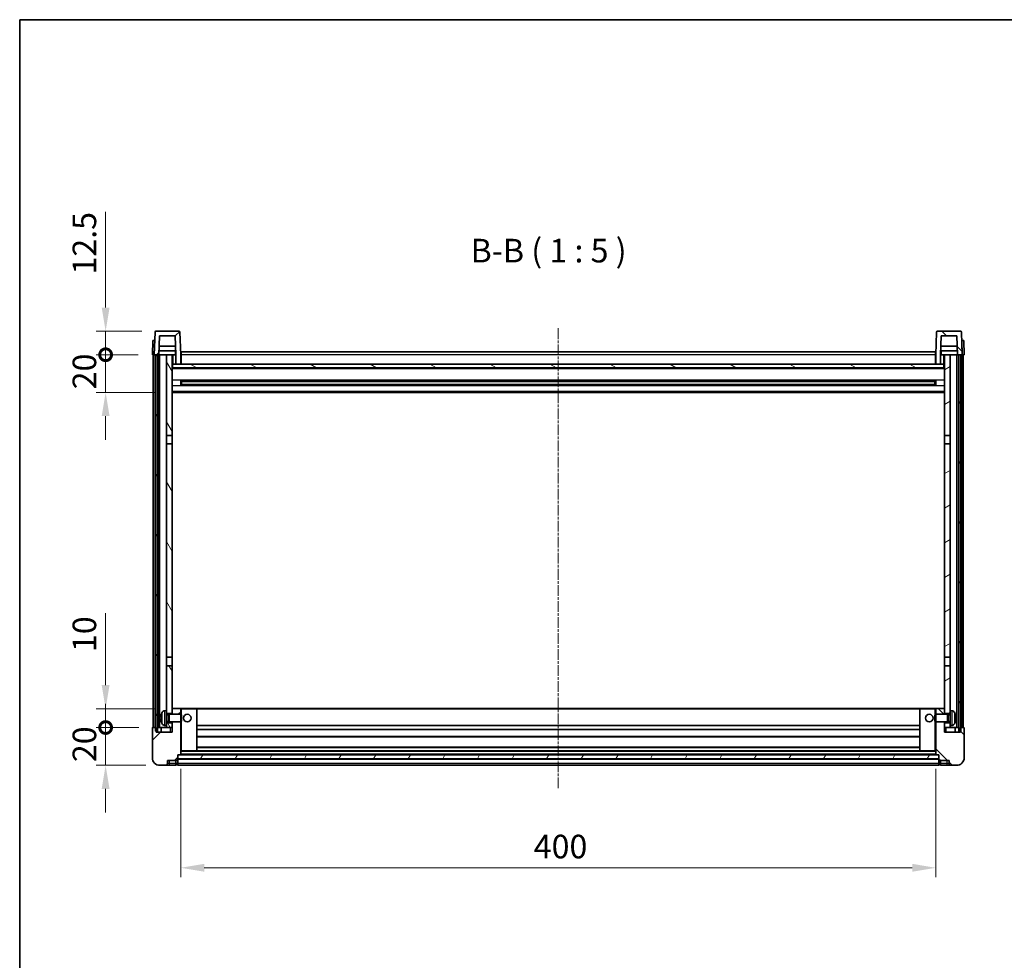
# Model space of a CAD drawing. Units: millimetres. Extents: x -8 to 11401, y -17 to 1388.
# Drawn here: x 1175 to 1696, y 890 to 1388 of the extents above; entities that cross this region are included whole.
import ezdxf

# ---------------------------------------------------------------- set-up
doc = ezdxf.new("R2010")
doc.units = ezdxf.units.MM
doc.linetypes.add('CHAIN', pattern=[0.3543, 0.2362, -0.0295, 0.0591, -0.0295])
for name, color, linetype, lineweight in [('Border (ISO)', 7, 'Continuous', 35), ('Dimension (ISO)', 7, 'Continuous', 18), ('Dimension (ISO) @ 1', 7, 'Continuous', 18), ('Symbol (ISO)', 7, 'Continuous', 18), ('Visible (ISO)', 7, 'Continuous', 35), ('Visible Narrow (ISO)', 7, 'Continuous', 25)]:
    doc.layers.add(name, color=color, linetype=linetype, lineweight=lineweight)
doc.layers.add('Centerline (ISO)', color=7, linetype='Continuous', lineweight=18, true_color=0x80ffff)
doc.layers.add('Hatch (ISO)', color=1, linetype='Continuous', lineweight=18, true_color=0xff0000)
doc.styles.add('Note Text (TK)', font='MS PGothic.ttf')
doc.dimstyles.new('Default - Method 1b (TK)', dxfattribs={"dimscale": 3, "dimtxt": 2.5, "dimasz": 2.5, "dimexe": 1, "dimexo": 1.5, "dimgap": 1, "dimtad": 1, "dimtoh": 1, "dimrnd": 1e-08, "dimdsep": 46, "dimtxsty": 'Note Text (TK)', "dimcen": 0.09, "dimdle": 5, "dimclrd": 100, "dimclre": 100, "dimclrt": 7, "dimadec": 1, "dimazin": 1, "dimtfac": 1, "dimtmove": 0, "dimatfit": 3, "dimfxl": 0, "dimtolj": 1, "dimlwd": -1, "dimlwe": -1, "dimarcsym": 0})
pattern_1 = [(45, (1102.391, -57.01), (-11.22532, 11.22532), [])]
pattern_2 = [(135.0002, (1102.391, -57.01), (-11.22528, -11.22536), [])]
pattern_3 = [(60, (1102.391, -57.01), (-13.74815, 7.9375), [])]

# ---------------------------------------------------------------- blocks, each defined once
blk = doc.blocks.new('図面枠 tk図枠')
at = {"layer": 'Border (ISO)'}
for q in [(405.5, 289), (14.5, 8)]:
    blk.add_line((14.5, 289), q, dxfattribs=at)
blk = doc.blocks.new('*D113')
at = {"layer": 'Defpoints', "color": 0, "transparency": 16777216}
for p in [(1260.16, 998.68), (1660.16, 998.68), (1660.16, 938.68)]:
    blk.add_point(p, dxfattribs=at)
at = {"layer": 'Dimension (ISO)', "color": 100, "transparency": 16777216}
for p, q in [((1260.16, 991.18), (1260.16, 933.68)), ((1660.16, 991.18), (1660.16, 933.68)), ((1272.66, 938.68), (1647.66, 938.68))]:
    blk.add_line(p, q, dxfattribs=at)
for points in [[(1272.66, 940.77), (1272.66, 936.6), (1260.16, 938.68)], [(1647.66, 940.77), (1647.66, 936.6), (1660.16, 938.68)]]:
    blk.add_solid(points, dxfattribs=at)
at = {"layer": 'Dimension (ISO)', "color": 7, "transparency": 16777216, "insert": (1447.16, 949.93), "char_height": 12.5, "attachment_point": 4, "style": 'Note Text (TK)'}
blk.add_mtext('\\A1;400', dxfattribs=at)
blk = doc.blocks.new('_DotSmall')
at = {"color": 0, "linetype": 'ByBlock', "const_width": 0.5}
blk.add_lwpolyline([(-0.0625, 0, 1), (0.0625, 0, 1)], format="xyb", close=True, dxfattribs=at)
blk = doc.blocks.new('*D76')
at = {"layer": 'Defpoints', "color": 0, "transparency": 16777216}
for p in [(1220.41, 1012.98), (1245.41, 1012.98), (1249.16, 992.98)]:
    blk.add_point(p, dxfattribs=at)
at = {"layer": 'Dimension (ISO)', "color": 100, "transparency": 16777216}
for p, q in [((1220.41, 1012.98), (1220.41, 1025.48)), ((1237.91, 1012.98), (1215.41, 1012.98)), ((1220.41, 992.98), (1220.41, 1012.98)), ((1241.66, 992.98), (1215.41, 992.98)), ((1220.41, 980.48), (1220.41, 967.98))]:
    blk.add_line(p, q, dxfattribs=at)
blk.add_solid([(1218.33, 980.48), (1222.49, 980.48), (1220.41, 992.98)], dxfattribs=at)
at = {"layer": 'Dimension (ISO)', "color": 100, "transparency": 16777216, "xscale": 12.5, "yscale": 12.5, "zscale": 12.5, "rotation": 270}
blk.add_blockref('_DotSmall', (1220.41, 1012.98), dxfattribs=at)
at = {"layer": 'Dimension (ISO)', "color": 7, "transparency": 16777216, "insert": (1209.16, 994.67), "char_height": 12.5, "attachment_point": 4, "rotation": 90, "style": 'Note Text (TK)'}
blk.add_mtext('\\A1;20', dxfattribs=at)
blk = doc.blocks.new('*D77')
at = {"layer": 'Defpoints', "color": 0, "transparency": 16777216}
for p in [(1220.41, 1022.98), (1254.76, 1022.98), (1245.41, 1012.98)]:
    blk.add_point(p, dxfattribs=at)
at = {"layer": 'Dimension (ISO)', "color": 100, "transparency": 16777216}
for p, q in [((1220.41, 1035.48), (1220.41, 1073.61)), ((1247.26, 1022.98), (1215.41, 1022.98)), ((1220.41, 1012.98), (1220.41, 1022.98)), ((1237.91, 1012.98), (1215.41, 1012.98)), ((1220.41, 1012.98), (1220.41, 1000.48))]:
    blk.add_line(p, q, dxfattribs=at)
blk.add_solid([(1218.33, 1035.48), (1222.49, 1035.48), (1220.41, 1022.98)], dxfattribs=at)
at = {"layer": 'Dimension (ISO)', "color": 100, "transparency": 16777216, "xscale": 12.5, "yscale": 12.5, "zscale": 12.5, "rotation": 90}
blk.add_blockref('_DotSmall', (1220.41, 1012.98), dxfattribs=at)
at = {"layer": 'Dimension (ISO)', "color": 7, "transparency": 16777216, "insert": (1209.16, 1052.98), "char_height": 12.5, "attachment_point": 4, "rotation": 90, "style": 'Note Text (TK)'}
blk.add_mtext('\\A1;10', dxfattribs=at)
blk = doc.blocks.new('*D78')
at = {"layer": 'Defpoints', "color": 0, "transparency": 16777216}
for p in [(1220.41, 1222.98), (1247.08, 1222.98), (1245.16, 1210.48)]:
    blk.add_point(p, dxfattribs=at)
at = {"layer": 'Dimension (ISO)', "color": 100, "transparency": 16777216}
for p, q in [((1220.41, 1235.48), (1220.41, 1286.11)), ((1239.58, 1222.98), (1215.41, 1222.98)), ((1220.41, 1210.48), (1220.41, 1222.98)), ((1237.66, 1210.48), (1215.41, 1210.48)), ((1220.41, 1210.48), (1220.41, 1197.98))]:
    blk.add_line(p, q, dxfattribs=at)
blk.add_solid([(1218.33, 1235.48), (1222.49, 1235.48), (1220.41, 1222.98)], dxfattribs=at)
at = {"layer": 'Dimension (ISO)', "color": 100, "transparency": 16777216, "xscale": 12.5, "yscale": 12.5, "zscale": 12.5, "rotation": 90}
blk.add_blockref('_DotSmall', (1220.41, 1210.48), dxfattribs=at)
at = {"layer": 'Dimension (ISO)', "color": 7, "transparency": 16777216, "insert": (1209.16, 1252.98), "char_height": 12.5, "attachment_point": 4, "rotation": 90, "style": 'Note Text (TK)'}
blk.add_mtext('\\A1;12.5', dxfattribs=at)
blk = doc.blocks.new('*D79')
at = {"layer": 'Defpoints', "color": 0, "transparency": 16777216}
for p in [(1220.41, 1210.48), (1245.16, 1210.48), (1254.66, 1190.48)]:
    blk.add_point(p, dxfattribs=at)
at = {"layer": 'Dimension (ISO)', "color": 100, "transparency": 16777216}
for p, q in [((1220.41, 1210.48), (1220.41, 1222.98)), ((1237.66, 1210.48), (1215.41, 1210.48)), ((1220.41, 1190.48), (1220.41, 1210.48)), ((1247.16, 1190.48), (1215.41, 1190.48)), ((1220.41, 1177.98), (1220.41, 1165.48))]:
    blk.add_line(p, q, dxfattribs=at)
blk.add_solid([(1218.33, 1177.98), (1222.49, 1177.98), (1220.41, 1190.48)], dxfattribs=at)
at = {"layer": 'Dimension (ISO)', "color": 100, "transparency": 16777216, "xscale": 12.5, "yscale": 12.5, "zscale": 12.5, "rotation": 270}
blk.add_blockref('_DotSmall', (1220.41, 1210.48), dxfattribs=at)
at = {"layer": 'Dimension (ISO)', "color": 7, "transparency": 16777216, "insert": (1209.16, 1192.17), "char_height": 12.5, "attachment_point": 4, "rotation": 90, "style": 'Note Text (TK)'}
blk.add_mtext('\\A1;20', dxfattribs=at)

msp = doc.modelspace()

# ---------------------------------------------------------------- hatches: boundary and pattern name
at = {"layer": 'Hatch (ISO)'}
h = msp.add_hatch(dxfattribs=at)
h.set_pattern_fill('ANSI31', color=256, scale=127, style=0)
h.set_pattern_definition(pattern_1)
edge = h.paths.add_edge_path()
edge.add_ellipse((1247.0786, 1222.482), major_axis=(0, 0.5), ratio=1, start_angle=0, end_angle=88)
edge.add_line((1246.5789, 1222.4994), (1246.1592, 1210.482))
edge.add_line((1246.1592, 1210.482), (1246.9092, 1210.482))
edge.add_line((1246.9092, 1210.482), (1247.9092, 1210.482))
edge.add_line((1247.9092, 1210.482), (1248.6608, 1210.482))
edge.add_line((1248.6608, 1210.482), (1249.01, 1220.482))
edge.add_line((1249.01, 1220.482), (1257.3085, 1220.482))
edge.add_line((1257.3085, 1220.482), (1257.6577, 1210.482))
edge.add_line((1257.6577, 1210.482), (1257.6592, 1210.482))
edge.add_line((1257.6592, 1210.482), (1257.6592, 1205.482))
edge.add_line((1257.6592, 1205.482), (1260.1592, 1205.482))
edge.add_line((1260.1592, 1205.482), (1260.1592, 1210.482))
edge.add_line((1260.1592, 1210.482), (1259.7396, 1222.4994))
edge.add_ellipse((1259.2399, 1222.482), major_axis=(0.4997, 0.0174), ratio=1, start_angle=0, end_angle=88)
edge.add_line((1259.2399, 1222.982), (1247.0786, 1222.982))
h = msp.add_hatch(dxfattribs=at)
h.set_pattern_fill('ANSI31', color=256, scale=127, angle=90.00021, style=0)
h.set_pattern_definition(pattern_2)
edge = h.paths.add_edge_path()
edge.add_ellipse((1661.0786, 1222.482), major_axis=(0, 0.5), ratio=1, start_angle=0, end_angle=88)
edge.add_line((1660.5789, 1222.4994), (1660.1592, 1210.482))
edge.add_line((1660.1592, 1210.482), (1660.1592, 1205.482))
edge.add_line((1660.1592, 1205.482), (1662.6592, 1205.482))
edge.add_line((1662.6592, 1205.482), (1662.6592, 1210.482))
edge.add_line((1662.6592, 1210.482), (1662.6608, 1210.482))
edge.add_line((1662.6608, 1210.482), (1663.01, 1220.482))
edge.add_line((1663.01, 1220.482), (1671.3085, 1220.482))
edge.add_line((1671.3085, 1220.482), (1671.6577, 1210.482))
edge.add_line((1671.6577, 1210.482), (1672.4092, 1210.482))
edge.add_line((1672.4092, 1210.482), (1673.4092, 1210.482))
edge.add_line((1673.4092, 1210.482), (1674.1592, 1210.482))
edge.add_line((1674.1592, 1210.482), (1673.7396, 1222.4994))
edge.add_ellipse((1673.2399, 1222.482), major_axis=(0.4997, 0.0174), ratio=1, start_angle=0, end_angle=88)
edge.add_line((1673.2399, 1222.982), (1661.0786, 1222.982))
h = msp.add_hatch(dxfattribs=at)
h.set_pattern_fill('ANSI31', color=256, scale=127, angle=14.999978, style=0)
h.set_pattern_definition(pattern_3)
h.paths.add_polyline_path([(1672.4092, 1210.482), (1672.4092, 1010.982), (1673.1592, 1010.982), (1673.4092, 1010.982), (1673.4092, 1012.982), (1673.4092, 1210.482)])
h.paths.add_polyline_path([(1246.9092, 1210.482), (1246.9092, 1012.982), (1246.9092, 1010.982), (1247.1592, 1010.982), (1247.9092, 1010.982), (1247.9092, 1210.482)])
h = msp.add_hatch(dxfattribs=at)
h.set_pattern_fill('ANSI31', color=256, scale=127, angle=75.000175, style=0)
h.set_pattern_definition([(120.0002, (1102.391, -57.01), (-13.74813, -7.93754), [])])
h.paths.add_polyline_path([(1252.6592, 1167.732), (1255.6592, 1167.732), (1255.6592, 1210.482), (1252.6592, 1210.482)])
h.paths.add_polyline_path([(1252.6592, 1050.232), (1255.6592, 1050.232), (1255.6592, 1163.232), (1252.6592, 1163.232)])
h.paths.add_polyline_path([(1252.6592, 1021.982), (1252.6592, 1020.482), (1255.6592, 1020.482), (1255.6592, 1022.882), (1255.6592, 1045.732), (1252.6592, 1045.732)])
h.paths.add_polyline_path([(1252.6592, 1015.482), (1252.6592, 1013.982), (1252.6592, 1012.982), (1255.6592, 1012.982), (1255.6592, 1015.482)])
h = msp.add_hatch(dxfattribs=at)
h.set_pattern_fill('ANSI31', color=256, scale=127, angle=-14.999978, style=0)
h.set_pattern_definition([(30, (1102.391, -57.01), (-7.9375, 13.74815), [])])
h.paths.add_polyline_path([(1664.6592, 1167.732), (1667.6592, 1167.732), (1667.6592, 1210.482), (1664.6592, 1210.482)])
h.paths.add_polyline_path([(1667.6592, 1163.232), (1664.6592, 1163.232), (1664.6592, 1050.232), (1667.6592, 1050.232)])
h.paths.add_polyline_path([(1667.6592, 1020.482), (1667.6592, 1021.982), (1667.6592, 1045.732), (1664.6592, 1045.732), (1664.6592, 1022.882), (1664.6592, 1020.482)])
h.paths.add_polyline_path([(1667.6592, 1013.982), (1667.6592, 1015.482), (1664.6592, 1015.482), (1664.6592, 1012.982), (1667.6592, 1012.982)])
h = msp.add_hatch(dxfattribs=at)
h.set_pattern_fill('ANSI31', color=256, scale=127, angle=105.000246, style=0)
h.set_pattern_definition([(150.0002, (1102.391, -57.01), (-7.93744, -13.74819), [])])
h.paths.add_polyline_path([(1255.9092, 1205.482), (1255.9092, 1203.482), (1664.4092, 1203.482), (1664.4092, 1205.482), (1662.6592, 1205.482), (1660.1592, 1205.482), (1260.1592, 1205.482), (1257.6592, 1205.482)])
h = msp.add_hatch(dxfattribs=at)
h.set_pattern_fill('ANSI31', color=256, scale=127, style=0)
h.set_pattern_definition(pattern_1)
edge = h.paths.add_edge_path()
edge.add_ellipse((1258.4092, 996.032), major_axis=(0, -0.25), ratio=1, start_angle=0, end_angle=90)
edge.add_line((1258.6592, 996.032), (1258.6592, 996.482))
edge.add_line((1258.6592, 996.482), (1258.6592, 998.482))
edge.add_line((1258.6592, 998.482), (1258.6592, 998.582))
edge.add_line((1258.6592, 998.582), (1260.0592, 998.582))
edge.add_ellipse((1260.0592, 998.682), major_axis=(0, -0.1), ratio=1, start_angle=0, end_angle=90)
edge.add_line((1260.1592, 998.682), (1260.1592, 1015.982))
edge.add_line((1260.1592, 1015.982), (1255.6592, 1015.982))
edge.add_line((1255.6592, 1015.982), (1255.6592, 1015.482))
edge.add_line((1255.6592, 1015.482), (1255.6592, 1012.982))
edge.add_line((1255.6592, 1012.982), (1255.6592, 1010.482))
edge.add_line((1255.6592, 1010.482), (1247.1592, 1010.482))
edge.add_line((1247.1592, 1010.482), (1247.1592, 1010.982))
edge.add_line((1247.1592, 1010.982), (1247.1592, 1012.982))
edge.add_line((1247.1592, 1012.982), (1246.9092, 1012.982))
edge.add_line((1246.9092, 1012.982), (1245.4092, 1012.982))
edge.add_ellipse((1245.4092, 1012.732), major_axis=(0, 0.25), ratio=1, start_angle=0, end_angle=90)
edge.add_line((1245.1592, 1012.732), (1245.1592, 996.982))
edge.add_ellipse((1249.1592, 996.982), major_axis=(-4, 0), ratio=1, start_angle=0, end_angle=90)
edge.add_line((1249.1592, 992.982), (1252.1592, 992.982))
edge.add_ellipse((1252.1592, 993.982), major_axis=(0, -1), ratio=1, start_angle=0, end_angle=90)
edge.add_line((1253.1592, 993.982), (1253.1592, 995.482))
edge.add_line((1253.1592, 995.482), (1257.6592, 995.482))
edge.add_line((1257.6592, 995.482), (1257.6592, 995.782))
edge.add_line((1257.6592, 995.782), (1258.4092, 995.782))
edge = h.paths.add_edge_path()
edge.add_ellipse((1260.0592, 1022.882), major_axis=(0.1, 0), ratio=1, start_angle=0, end_angle=90)
edge.add_line((1260.0592, 1022.982), (1255.7592, 1022.982))
edge.add_ellipse((1255.7592, 1022.882), major_axis=(0, 0.1), ratio=1, start_angle=0, end_angle=90)
edge.add_line((1255.6592, 1022.882), (1255.6592, 1020.482))
edge.add_line((1255.6592, 1020.482), (1255.6592, 1019.982))
edge.add_line((1255.6592, 1019.982), (1260.1592, 1019.982))
edge.add_line((1260.1592, 1019.982), (1260.1592, 1022.882))
h = msp.add_hatch(dxfattribs=at)
h.set_pattern_fill('ANSI31', color=256, scale=127, angle=90.00021, style=0)
h.set_pattern_definition(pattern_2)
edge = h.paths.add_edge_path()
edge.add_ellipse((1661.9092, 996.032), major_axis=(-0.25, 0), ratio=1, start_angle=0, end_angle=90)
edge.add_line((1661.9092, 995.782), (1662.6592, 995.782))
edge.add_line((1662.6592, 995.782), (1662.6592, 995.482))
edge.add_line((1662.6592, 995.482), (1667.1592, 995.482))
edge.add_line((1667.1592, 995.482), (1667.1592, 993.982))
edge.add_ellipse((1668.1592, 993.982), major_axis=(-1, 0), ratio=1, start_angle=0, end_angle=90)
edge.add_line((1668.1592, 992.982), (1671.1592, 992.982))
edge.add_ellipse((1671.1592, 996.982), major_axis=(0, -4), ratio=1, start_angle=0, end_angle=90)
edge.add_line((1675.1592, 996.982), (1675.1592, 1012.732))
edge.add_ellipse((1674.9092, 1012.732), major_axis=(0.25, 0), ratio=1, start_angle=0, end_angle=90)
edge.add_line((1674.9092, 1012.982), (1673.4092, 1012.982))
edge.add_line((1673.4092, 1012.982), (1673.1592, 1012.982))
edge.add_line((1673.1592, 1012.982), (1673.1592, 1010.982))
edge.add_line((1673.1592, 1010.982), (1673.1592, 1010.482))
edge.add_line((1673.1592, 1010.482), (1664.6592, 1010.482))
edge.add_line((1664.6592, 1010.482), (1664.6592, 1012.982))
edge.add_line((1664.6592, 1012.982), (1664.6592, 1015.482))
edge.add_line((1664.6592, 1015.482), (1664.6592, 1015.982))
edge.add_line((1664.6592, 1015.982), (1660.1592, 1015.982))
edge.add_line((1660.1592, 1015.982), (1660.1592, 998.682))
edge.add_ellipse((1660.2592, 998.682), major_axis=(-0.1, 0), ratio=1, start_angle=0, end_angle=90)
edge.add_line((1660.2592, 998.582), (1661.6592, 998.582))
edge.add_line((1661.6592, 998.582), (1661.6592, 998.482))
edge.add_line((1661.6592, 998.482), (1661.6592, 996.482))
edge.add_line((1661.6592, 996.482), (1661.6592, 996.032))
edge = h.paths.add_edge_path()
edge.add_ellipse((1660.2592, 1022.882), major_axis=(0, 0.1), ratio=1, start_angle=0, end_angle=90)
edge.add_line((1660.1592, 1022.882), (1660.1592, 1019.982))
edge.add_line((1660.1592, 1019.982), (1664.6592, 1019.982))
edge.add_line((1664.6592, 1019.982), (1664.6592, 1020.482))
edge.add_line((1664.6592, 1020.482), (1664.6592, 1022.882))
edge.add_ellipse((1664.5592, 1022.882), major_axis=(0.1, 0), ratio=1, start_angle=0, end_angle=90)
edge.add_line((1664.5592, 1022.982), (1660.2592, 1022.982))
h = msp.add_hatch(dxfattribs=at)
h.set_pattern_fill('ANSI31', color=256, scale=127, angle=14.999978, style=0)
h.set_pattern_definition(pattern_3)
h.paths.add_polyline_path([(1258.6592, 998.482), (1258.6592, 996.482), (1661.6592, 996.482), (1661.6592, 998.482)])

# ---------------------------------------------------------------- linework, layer by layer
at = {"layer": 'Centerline (ISO)', "linetype": 'CHAIN', "ltscale": 23.990969}
msp.add_line((1460.1592, 1224.482), (1460.1592, 980.482), dxfattribs=at)
at = {"layer": 'Visible (ISO)'}
for p, q in [((1246.5789, 1222.4994), (1246.1592, 1210.482)), ((1259.2399, 1222.982), (1247.0786, 1222.982)), ((1248.6608, 1210.482), (1249.01, 1220.482)), ((1249.01, 1220.482), (1257.3085, 1220.482)), ((1257.3085, 1220.482), (1257.6577, 1210.482)), ((1260.1592, 1210.482), (1259.7396, 1222.4994)), ((1660.5789, 1222.4994), (1660.1592, 1210.482)), ((1673.2399, 1222.982), (1661.0786, 1222.982)), ((1662.6608, 1210.482), (1663.01, 1220.482)), ((1663.01, 1220.482), (1671.3085, 1220.482)), ((1671.3085, 1220.482), (1671.6577, 1210.482)), ((1674.1592, 1210.482), (1673.7396, 1222.4994)), ((1245.4211, 1217.982), (1245.1592, 1210.482)), ((1245.4211, 1217.982), (1246.4205, 1217.982)), ((1246.4211, 1217.982), (1246.4205, 1217.982)), ((1673.8979, 1217.982), (1673.8973, 1217.982)), ((1673.8979, 1217.982), (1674.8973, 1217.982)), ((1675.1592, 1210.482), (1674.8973, 1217.982)), ((1246.1586, 1210.482), (1245.1592, 1210.482)), ((1245.6592, 1012.982), (1245.6592, 1210.482)), ((1246.1592, 1210.482), (1246.1586, 1210.482)), ((1246.1592, 1210.482), (1248.6608, 1210.482)), ((1246.6592, 1012.982), (1246.6592, 1210.482)), ((1246.9092, 1210.482), (1246.9092, 1010.982)), ((1247.9092, 1210.482), (1246.9092, 1210.482)), ((1247.9092, 1010.982), (1247.9092, 1210.482)), ((1248.0092, 1012.982), (1248.0092, 1210.482)), ((1249.0092, 1210.482), (1248.6608, 1210.482)), ((1257.5879, 1212.482), (1248.7306, 1212.482)), ((1257.5006, 1214.982), (1248.8179, 1214.982)), ((1252.6592, 1210.482), (1249.0092, 1210.482)), ((1249.0092, 1012.982), (1249.0092, 1210.482)), ((1255.6592, 1210.482), (1252.6592, 1210.482)), ((1252.6592, 1210.482), (1252.6592, 1167.732)), ((1255.6592, 1167.732), (1255.6592, 1210.482)), ((1255.6592, 1210.482), (1257.4092, 1210.482)), ((1257.4092, 1212.482), (1257.4092, 1210.482)), ((1257.4092, 1210.482), (1257.6577, 1210.482)), ((1257.6577, 1210.482), (1257.6592, 1210.482)), ((1257.6592, 1210.482), (1257.6592, 1205.482)), ((1260.4092, 1210.482), (1260.1592, 1210.482)), ((1260.1592, 1205.482), (1260.1592, 1210.482)), ((1260.4092, 1211.982), (1659.9092, 1211.982)), ((1260.4092, 1210.482), (1260.4092, 1211.982)), ((1260.4092, 1210.482), (1260.4092, 1205.482)), ((1659.9092, 1211.982), (1659.9092, 1210.482)), ((1660.1592, 1210.482), (1659.9092, 1210.482)), ((1659.9092, 1205.482), (1659.9092, 1210.482)), ((1660.1592, 1210.482), (1660.1592, 1205.482)), ((1662.6592, 1205.482), (1662.6592, 1210.482)), ((1662.6592, 1210.482), (1662.6608, 1210.482)), ((1662.6608, 1210.482), (1662.9092, 1210.482)), ((1671.5879, 1212.482), (1662.7306, 1212.482)), ((1671.5006, 1214.982), (1662.8179, 1214.982)), ((1662.9092, 1212.482), (1662.9092, 1210.482)), ((1662.9092, 1210.482), (1664.6592, 1210.482)), ((1667.6592, 1210.482), (1664.6592, 1210.482)), ((1664.6592, 1210.482), (1664.6592, 1167.732)), ((1667.6592, 1167.732), (1667.6592, 1210.482)), ((1671.3092, 1210.482), (1667.6592, 1210.482)), ((1671.6577, 1210.482), (1671.3092, 1210.482)), ((1671.3092, 1012.982), (1671.3092, 1210.482)), ((1671.6577, 1210.482), (1674.1592, 1210.482)), ((1672.3092, 1012.982), (1672.3092, 1210.482)), ((1672.4092, 1210.482), (1672.4092, 1010.982)), ((1673.4092, 1210.482), (1672.4092, 1210.482)), ((1673.4092, 1010.982), (1673.4092, 1210.482)), ((1673.6592, 1012.982), (1673.6592, 1210.482)), ((1674.1598, 1210.482), (1674.1592, 1210.482)), ((1675.1592, 1210.482), (1674.1598, 1210.482)), ((1674.6592, 1012.982), (1674.6592, 1210.482)), ((1255.9092, 1205.482), (1255.6592, 1205.482)), ((1255.9092, 1205.482), (1255.9092, 1203.482)), ((1664.4092, 1205.482), (1255.9092, 1205.482)), ((1257.6592, 1205.482), (1260.1592, 1205.482)), ((1260.4092, 1205.582), (1260.1592, 1205.582)), ((1660.1592, 1205.582), (1659.9092, 1205.582)), ((1660.1592, 1205.482), (1662.6592, 1205.482)), ((1664.4092, 1203.482), (1664.4092, 1205.482)), ((1664.6592, 1205.482), (1664.4092, 1205.482)), ((1664.6592, 1203.382), (1255.6592, 1203.382)), ((1255.9092, 1203.482), (1664.4092, 1203.482)), ((1260.2297, 1194.3045), (1260.2297, 1196.6594)), ((1659.8148, 1196.5576), (1260.5037, 1196.5576)), ((1659.8148, 1194.4063), (1260.5037, 1194.4063)), ((1260.6592, 1196.5576), (1260.6592, 1194.4063)), ((1266.4592, 1196.2894), (1260.6592, 1196.2894)), ((1659.6592, 1196.2299), (1260.6592, 1196.2299)), ((1659.6592, 1194.734), (1260.6592, 1194.734)), ((1260.6592, 1194.6746), (1266.4592, 1194.6746)), ((1266.4592, 1196.5576), (1266.4592, 1196.3645)), ((1266.4592, 1196.2894), (1266.4592, 1196.3645)), ((1266.4592, 1194.5995), (1266.4592, 1194.6746)), ((1266.4592, 1194.5995), (1266.4592, 1194.4063)), ((1653.8592, 1196.3645), (1653.8592, 1196.5576)), ((1653.8592, 1196.3645), (1653.8592, 1196.2894)), ((1659.6592, 1196.2894), (1653.8592, 1196.2894)), ((1653.8592, 1194.6746), (1659.6592, 1194.6746)), ((1653.8592, 1194.6746), (1653.8592, 1194.5995)), ((1653.8592, 1194.4063), (1653.8592, 1194.5995)), ((1659.6592, 1194.4063), (1659.6592, 1196.5576)), ((1660.0887, 1196.6594), (1660.0887, 1194.3045)), ((1664.6592, 1190.482), (1255.6592, 1190.482)), ((1252.6592, 1167.732), (1255.6592, 1167.732)), ((1252.6592, 1163.232), (1252.6592, 1167.732)), ((1255.6592, 1163.232), (1252.6592, 1163.232)), ((1252.6592, 1163.232), (1252.6592, 1050.232)), ((1255.6592, 1167.732), (1255.6592, 1163.232)), ((1255.6592, 1050.232), (1255.6592, 1163.232)), ((1664.6592, 1167.732), (1667.6592, 1167.732)), ((1664.6592, 1163.232), (1664.6592, 1167.732)), ((1667.6592, 1163.232), (1664.6592, 1163.232)), ((1664.6592, 1163.232), (1664.6592, 1050.232)), ((1667.6592, 1167.732), (1667.6592, 1163.232)), ((1667.6592, 1050.232), (1667.6592, 1163.232)), ((1252.6592, 1050.232), (1255.6592, 1050.232)), ((1252.6592, 1045.732), (1252.6592, 1050.232)), ((1255.6592, 1050.232), (1255.6592, 1045.732)), ((1664.6592, 1050.232), (1667.6592, 1050.232)), ((1664.6592, 1045.732), (1664.6592, 1050.232)), ((1667.6592, 1050.232), (1667.6592, 1045.732)), ((1255.6592, 1045.732), (1252.6592, 1045.732)), ((1252.6592, 1045.732), (1252.6592, 1021.982)), ((1255.6592, 1020.482), (1255.6592, 1045.732)), ((1664.6592, 1045.732), (1664.6592, 1020.482)), ((1667.6592, 1045.732), (1664.6592, 1045.732)), ((1667.6592, 1021.982), (1667.6592, 1045.732)), ((1255.7592, 1022.982), (1255.6592, 1022.982)), ((1255.6592, 1022.882), (1255.6592, 1019.982)), ((1260.0592, 1022.982), (1255.7592, 1022.982)), ((1260.6592, 1022.982), (1260.0592, 1022.982)), ((1260.1592, 1019.982), (1260.1592, 1022.882)), ((1268.5592, 1022.982), (1260.6592, 1022.982)), ((1651.7592, 1022.982), (1268.5592, 1022.982)), ((1268.6592, 1000.682), (1268.6592, 1022.882)), ((1651.6592, 1022.882), (1651.6592, 1000.682)), ((1659.6592, 1022.982), (1651.7592, 1022.982)), ((1660.2592, 1022.982), (1659.6592, 1022.982)), ((1660.1592, 1022.882), (1660.1592, 1019.982)), ((1664.5592, 1022.982), (1660.2592, 1022.982)), ((1664.6592, 1022.982), (1664.5592, 1022.982)), ((1664.6592, 1019.982), (1664.6592, 1022.882)), ((1249.9452, 1018.2643), (1249.9452, 1017.6996)), ((1251.6003, 1021.8893), (1252.6592, 1021.982)), ((1252.6592, 1013.982), (1252.6592, 1021.982)), ((1252.6592, 1020.482), (1255.6592, 1020.482)), ((1252.6592, 1019.7672), (1253.6298, 1019.7672)), ((1253.6298, 1019.7672), (1254.0592, 1019.982)), ((1253.6298, 1016.1967), (1253.6298, 1019.7672)), ((1254.0592, 1015.982), (1254.0592, 1019.982)), ((1254.0592, 1019.982), (1260.2297, 1019.982)), ((1260.2297, 1015.982), (1260.2297, 1019.982)), ((1260.6592, 1019.5525), (1260.2297, 1019.982)), ((1260.6592, 1019.5525), (1260.6592, 1016.4114)), ((1659.6592, 1019.5525), (1660.0887, 1019.982)), ((1659.6592, 1016.4114), (1659.6592, 1019.5525)), ((1660.0887, 1019.982), (1660.0887, 1015.982)), ((1666.2592, 1019.982), (1660.0887, 1019.982)), ((1664.6592, 1020.482), (1667.6592, 1020.482)), ((1666.2592, 1019.982), (1666.2592, 1015.982)), ((1666.6886, 1019.7672), (1666.2592, 1019.982)), ((1666.6886, 1019.7672), (1666.6886, 1016.1967)), ((1667.6592, 1019.7672), (1666.6886, 1019.7672)), ((1667.6592, 1021.982), (1667.6592, 1013.982)), ((1668.7182, 1021.8893), (1667.6592, 1021.982)), ((1670.3732, 1017.6996), (1670.3732, 1018.2643)), ((1245.1592, 1012.732), (1245.1592, 996.982)), ((1247.1592, 1012.982), (1245.4092, 1012.982)), ((1247.1592, 1010.482), (1247.1592, 1012.982)), ((1247.9092, 1012.982), (1248.0092, 1012.982)), ((1248.0092, 1012.982), (1249.0092, 1012.982)), ((1249.0092, 1012.982), (1252.6592, 1012.982)), ((1249.9092, 1012.982), (1249.9092, 1010.482)), ((1251.6003, 1014.0746), (1252.6592, 1013.982)), ((1252.6592, 1016.1967), (1253.6298, 1016.1967)), ((1255.6592, 1015.482), (1252.6592, 1015.482)), ((1252.6592, 1013.982), (1252.6592, 1012.982)), ((1252.6592, 1012.982), (1255.6592, 1012.982)), ((1253.6298, 1016.1967), (1254.0592, 1015.982)), ((1254.0592, 1015.982), (1260.2297, 1015.982)), ((1255.6592, 1015.982), (1255.6592, 1010.482)), ((1255.6592, 1012.982), (1255.6592, 1015.482)), ((1260.1592, 998.682), (1260.1592, 1015.982)), ((1260.6592, 1016.4114), (1260.2297, 1015.982)), ((1651.6592, 1013.982), (1268.6592, 1013.982)), ((1651.6592, 1011.982), (1268.6592, 1011.982)), ((1659.6592, 1016.4114), (1660.0887, 1015.982)), ((1666.2592, 1015.982), (1660.0887, 1015.982)), ((1660.1592, 1015.982), (1660.1592, 998.682)), ((1664.6592, 1010.482), (1664.6592, 1015.982)), ((1664.6592, 1015.482), (1664.6592, 1012.982)), ((1667.6592, 1015.482), (1664.6592, 1015.482)), ((1664.6592, 1012.982), (1667.6592, 1012.982)), ((1666.6886, 1016.1967), (1666.2592, 1015.982)), ((1667.6592, 1016.1967), (1666.6886, 1016.1967)), ((1668.7182, 1014.0746), (1667.6592, 1013.982)), ((1667.6592, 1012.982), (1667.6592, 1013.982)), ((1667.6592, 1012.982), (1671.3092, 1012.982)), ((1670.4092, 1012.982), (1670.4092, 1010.482)), ((1671.3092, 1012.982), (1672.3092, 1012.982)), ((1672.3092, 1012.982), (1672.4092, 1012.982)), ((1674.9092, 1012.982), (1673.1592, 1012.982)), ((1673.1592, 1012.982), (1673.1592, 1010.482)), ((1675.1592, 996.982), (1675.1592, 1012.732)), ((1246.9092, 1010.982), (1247.9092, 1010.982)), ((1255.6592, 1010.482), (1247.1592, 1010.482)), ((1651.6592, 1007.982), (1268.6592, 1007.982)), ((1673.1592, 1010.482), (1664.6592, 1010.482)), ((1672.4092, 1010.982), (1673.4092, 1010.982)), ((1651.6592, 1002.582), (1268.6592, 1002.582)), ((1258.6592, 996.032), (1258.6592, 998.582)), ((1258.6592, 998.582), (1260.0592, 998.582)), ((1258.6592, 998.482), (1258.6592, 996.482)), ((1661.6592, 998.482), (1258.6592, 998.482)), ((1258.6592, 996.482), (1661.6592, 996.482)), ((1661.6592, 996.382), (1258.6592, 996.382)), ((1660.2592, 998.582), (1260.0592, 998.582)), ((1260.1592, 1000.582), (1260.6592, 1000.582)), ((1260.6592, 1000.582), (1268.5592, 1000.582)), ((1651.7592, 1000.582), (1268.5592, 1000.582)), ((1651.7592, 1000.582), (1659.6592, 1000.582)), ((1659.6592, 1000.582), (1660.1592, 1000.582)), ((1660.2592, 998.582), (1661.6592, 998.582)), ((1661.6592, 998.582), (1661.6592, 996.032)), ((1661.6592, 996.482), (1661.6592, 998.482)), ((1249.1592, 992.982), (1252.1592, 992.982)), ((1252.1592, 992.982), (1254.1592, 992.982)), ((1253.1592, 993.982), (1253.1592, 995.482)), ((1253.1592, 995.482), (1257.6592, 995.482)), ((1254.1592, 992.982), (1257.6592, 992.982)), ((1257.6592, 995.482), (1257.6592, 995.782)), ((1257.6592, 995.782), (1258.4092, 995.782)), ((1257.6592, 993.982), (1257.6592, 995.482)), ((1257.6592, 993.982), (1257.6592, 992.982)), ((1258.4092, 993.282), (1257.6592, 993.282)), ((1258.6592, 996.032), (1258.6592, 993.982)), ((1258.6592, 992.982), (1258.6592, 993.982)), ((1661.6592, 992.982), (1258.6592, 992.982)), ((1661.6592, 993.982), (1661.6592, 996.032)), ((1661.6592, 993.982), (1661.6592, 992.982)), ((1661.9092, 995.782), (1662.6592, 995.782)), ((1661.9092, 993.282), (1662.6592, 993.282)), ((1662.6592, 995.782), (1662.6592, 995.482)), ((1662.6592, 995.482), (1667.1592, 995.482)), ((1662.6592, 995.482), (1662.6592, 993.982)), ((1662.6592, 992.982), (1662.6592, 993.982)), ((1662.6592, 992.982), (1666.1592, 992.982)), ((1666.1592, 992.982), (1668.1592, 992.982)), ((1667.1592, 995.482), (1667.1592, 993.982)), ((1668.1592, 992.982), (1671.1592, 992.982))]:
    msp.add_line(p, q, dxfattribs=at)
for centre in [(1263.6592, 1017.982), (1656.6592, 1017.982)]:
    msp.add_circle(centre, 2, dxfattribs=at)
for centre, radius, start, end in [((1247.0786, 1222.482), 0.5, 90, 178), ((1259.2399, 1222.482), 0.5, 2, 90), ((1661.0786, 1222.482), 0.5, 90, 178), ((1673.2399, 1222.482), 0.5, 2, 90), ((1255.7592, 1022.882), 0.1, 90, 180), ((1260.0592, 1022.882), 0.1, 0, 90), ((1268.5592, 1022.882), 0.1, 0, 90), ((1651.7592, 1022.882), 0.1, 90, 180), ((1660.2592, 1022.882), 0.1, 90, 180), ((1664.5592, 1022.882), 0.1, 0, 90), ((1250.0698, 1020.1666), 0.1246, 159.960393, 178.185174), ((1256.0592, 1017.982), 6.5, 151.827266, 159.960393), ((1251.7397, 1020.2954), 1.6, 95, 151.827266), ((1668.5787, 1020.2954), 1.6, 28.172734, 85), ((1664.2592, 1017.982), 6.5, 20.039607, 28.172734), ((1670.2486, 1020.1666), 0.1246, 1.814826, 20.039607), ((1245.4092, 1012.732), 0.25, 90, 180), ((1250.0698, 1015.7973), 0.1246, 181.814826, 200.039607), ((1256.0592, 1017.982), 6.5, 200.039607, 208.172734), ((1251.7397, 1015.6685), 1.6, 208.172734, 265), ((1668.5787, 1015.6685), 1.6, 275, 331.827266), ((1664.2592, 1017.982), 6.5, 331.827266, 339.960393), ((1670.2486, 1015.7973), 0.1246, 339.960393, 358.185174), ((1674.9092, 1012.732), 0.25, 0, 90), ((1249.1592, 996.982), 4, 180, 270), ((1260.0592, 998.682), 0.1, 270, 0), ((1268.5592, 1000.682), 0.1, 270, 0), ((1651.7592, 1000.682), 0.1, 180, 270), ((1660.2592, 998.682), 0.1, 180, 270), ((1671.1592, 996.982), 4, 270, 0), ((1252.1592, 993.982), 1, 270, 0), ((1258.4092, 996.032), 0.25, 270, 0), ((1258.4092, 993.532), 0.25, 270, 0), ((1661.9092, 996.032), 0.25, 180, 270), ((1661.9092, 993.532), 0.25, 180, 270), ((1668.1592, 993.982), 1, 180, 270)]:
    msp.add_arc(centre, radius, start, end, dxfattribs=at)
for centre, major_axis, ratio, start_param, end_param in [((1256.047, 1017.9748), (-3.2829, 5.6083), 0.99488747, 0.69485901, 0.93384331), ((1256.047, 1017.8423), (-6.4737, 0.5671), 0.05101764, 0.10959827, 0.34858257), ((1256.047, 1018.1216), (-6.4737, -0.5671), 0.05101764, 5.93460274, 6.17358703), ((1256.047, 1017.9891), (3.2829, 5.6083), 0.99488747, 2.20774935, 2.44673364), ((1664.2715, 1017.9748), (-3.2829, -5.6083), 0.99488747, 2.20774935, 2.44673364), ((1664.2715, 1017.8423), (6.4737, 0.5671), 0.05101764, 5.93460274, 6.17358703), ((1664.2715, 1018.1216), (6.4737, -0.5671), 0.05101764, 0.10959827, 0.34858257), ((1664.2715, 1017.9891), (3.2829, -5.6083), 0.99488747, 0.69485901, 0.93384331)]:
    msp.add_ellipse(centre, major_axis=major_axis, ratio=ratio, start_param=start_param, end_param=end_param, dxfattribs=at)
for points, knots in [([(1249.609, 1018.3699), (1249.6046, 1018.3724), (1249.6009, 1018.3832), (1249.5963, 1018.4215), (1249.5954, 1018.449), (1249.596, 1018.5109), (1249.5977, 1018.5494), (1249.6028, 1018.6214), (1249.6057, 1018.6535), (1249.609, 1018.6847)], [0, 0, 0, 0, 0.0125039067, 0.0125039067, 0.0250078135, 0.0250078135, 0.0375277995, 0.0375277995, 0.0466766392, 0.0466766392, 0.0466766392, 0.0466766392]), ([(1249.609, 1017.2792), (1249.6046, 1017.3206), (1249.6009, 1017.3644), (1249.5963, 1017.4441), (1249.5954, 1017.48), (1249.596, 1017.5359), (1249.5977, 1017.5597), (1249.6028, 1017.5857), (1249.6057, 1017.5921), (1249.609, 1017.594)], [0, 0, 0, 0, 0.0124997785, 0.0124997785, 0.0249995571, 0.0249995571, 0.0375236714, 0.0375236714, 0.0466766062, 0.0466766062, 0.0466766062, 0.0466766062]), ([(1670.7095, 1018.6847), (1670.7138, 1018.6433), (1670.7175, 1018.5995), (1670.7222, 1018.5198), (1670.7231, 1018.4839), (1670.7224, 1018.428), (1670.7208, 1018.4043), (1670.7156, 1018.3783), (1670.7128, 1018.3718), (1670.7095, 1018.3699)], [0, 0, 0, 0, 0.0124997785, 0.0124997785, 0.0249995571, 0.0249995571, 0.0375236714, 0.0375236714, 0.0466766062, 0.0466766062, 0.0466766062, 0.0466766062]), ([(1670.7095, 1017.594), (1670.7138, 1017.5915), (1670.7175, 1017.5807), (1670.7222, 1017.5424), (1670.7231, 1017.5149), (1670.7224, 1017.4531), (1670.7208, 1017.4145), (1670.7156, 1017.3425), (1670.7128, 1017.3105), (1670.7095, 1017.2792)], [0, 0, 0, 0, 0.0125039067, 0.0125039067, 0.0250078135, 0.0250078135, 0.0375277995, 0.0375277995, 0.0466766392, 0.0466766392, 0.0466766392, 0.0466766392])]:
    msp.add_open_spline(points, degree=3, knots=knots, dxfattribs=at)
at = {"layer": 'Visible Narrow (ISO)'}
for p, q in [((1246.1586, 1210.482), (1246.4205, 1217.982)), ((1673.8979, 1217.982), (1674.1598, 1210.482)), ((1256.1592, 1205.482), (1256.1592, 1210.482)), ((1260.4092, 1209.982), (1260.1592, 1209.982)), ((1659.9092, 1210.482), (1260.4092, 1210.482)), ((1660.1592, 1209.982), (1659.9092, 1209.982)), ((1664.1592, 1210.482), (1664.1592, 1205.482)), ((1260.4092, 1205.982), (1260.1592, 1205.982)), ((1660.1592, 1205.982), (1659.9092, 1205.982)), ((1664.6592, 1202.982), (1255.6592, 1202.982)), ((1664.6592, 1196.9576), (1255.6592, 1196.9576)), ((1653.8592, 1196.3645), (1266.4592, 1196.3645)), ((1653.8592, 1194.5995), (1266.4592, 1194.5995)), ((1664.6592, 1194.0063), (1255.6592, 1194.0063)), ((1664.6592, 1190.982), (1255.6592, 1190.982)), ((1260.1592, 1022.882), (1260.6592, 1022.882)), ((1260.6592, 1022.982), (1260.6592, 1022.882)), ((1260.6592, 1022.882), (1268.5592, 1022.882)), ((1260.6592, 1019.5525), (1260.6592, 1022.882)), ((1268.5592, 1022.882), (1268.5592, 1022.982)), ((1268.5592, 1022.882), (1268.6592, 1022.882)), ((1268.5592, 1022.882), (1268.5592, 1000.682)), ((1651.6592, 1022.682), (1268.6592, 1022.682)), ((1651.7592, 1022.882), (1651.6592, 1022.882)), ((1651.7592, 1022.982), (1651.7592, 1022.882)), ((1651.7592, 1000.682), (1651.7592, 1022.882)), ((1651.7592, 1022.882), (1659.6592, 1022.882)), ((1659.6592, 1022.982), (1659.6592, 1022.882)), ((1659.6592, 1022.882), (1659.6592, 1019.5525)), ((1659.6592, 1022.882), (1660.1592, 1022.882)), ((1249.9528, 1020.2093), (1249.9528, 1020.1916)), ((1249.9528, 1018.2625), (1249.9528, 1017.7014)), ((1250.3293, 1014.9131), (1250.3293, 1021.0508)), ((1251.6003, 1021.8893), (1251.6003, 1014.0746)), ((1668.7182, 1014.0746), (1668.7182, 1021.8893)), ((1669.9892, 1021.0508), (1669.9892, 1014.9131)), ((1670.3657, 1020.1916), (1670.3657, 1020.2093)), ((1670.3657, 1017.7014), (1670.3657, 1018.2625)), ((1249.9528, 1015.7724), (1249.9528, 1015.7546)), ((1254.6592, 1012.982), (1254.6592, 1010.482)), ((1260.6592, 1000.682), (1260.6592, 1016.4114)), ((1659.6592, 1016.4114), (1659.6592, 1000.682)), ((1665.6592, 1010.482), (1665.6592, 1012.982)), ((1670.3657, 1015.7546), (1670.3657, 1015.7724)), ((1651.6592, 1008.282), (1268.6592, 1008.282)), ((1651.6592, 1002.282), (1268.6592, 1002.282)), ((1260.6592, 1000.682), (1260.1592, 1000.682)), ((1660.1592, 1000.282), (1260.1592, 1000.282)), ((1660.1592, 998.882), (1260.1592, 998.882)), ((1260.6592, 1000.682), (1260.6592, 1000.582)), ((1268.5592, 1000.682), (1260.6592, 1000.682)), ((1268.5592, 1000.682), (1268.6592, 1000.682)), ((1268.5592, 1000.582), (1268.5592, 1000.682)), ((1651.6592, 1000.682), (1651.7592, 1000.682)), ((1651.7592, 1000.682), (1651.7592, 1000.582)), ((1659.6592, 1000.682), (1651.7592, 1000.682)), ((1659.6592, 1000.582), (1659.6592, 1000.682)), ((1660.1592, 1000.682), (1659.6592, 1000.682)), ((1254.1592, 993.982), (1253.1592, 993.982)), ((1254.1592, 993.982), (1254.1592, 995.482)), ((1257.6592, 993.982), (1254.1592, 993.982)), ((1254.1592, 992.982), (1254.1592, 993.982)), ((1258.4092, 993.982), (1257.6592, 993.982)), ((1258.4092, 995.782), (1258.4092, 993.982)), ((1258.6592, 993.982), (1258.4092, 993.982)), ((1258.4092, 993.282), (1258.4092, 993.982)), ((1661.6592, 996.082), (1258.6592, 996.082)), ((1661.6592, 993.982), (1258.6592, 993.982)), ((1661.6592, 993.982), (1661.9092, 993.982)), ((1661.9092, 993.982), (1661.9092, 995.782)), ((1661.9092, 993.982), (1662.6592, 993.982)), ((1661.9092, 993.982), (1661.9092, 993.282)), ((1666.1592, 993.982), (1662.6592, 993.982)), ((1666.1592, 993.982), (1666.1592, 995.482)), ((1666.1592, 992.982), (1666.1592, 993.982)), ((1667.1592, 993.982), (1666.1592, 993.982))]:
    msp.add_line(p, q, dxfattribs=at)

# ---------------------------------------------------------------- block references
at = {"xscale": 5, "yscale": 5, "zscale": 5}
msp.add_blockref('図面枠 tk図枠', (1102.391, -57.0102), dxfattribs=at)

# ---------------------------------------------------------------- texts
at = {"layer": 'Symbol (ISO)', "color": 7, "insert": (1413.7122, 1255.4894), "char_height": 12.5, "attachment_point": 7, "style": 'Note Text (TK)'}
msp.add_mtext('B-B ( 1 : 5 )', dxfattribs=at)

# ---------------------------------------------------------------- dimensions: what is measured, and where the dimension line sits
at = {"layer": 'Dimension (ISO) @ 1', "color": 100, "true_color": 0x00ff3f}
for base, p1, p2, override, picture, middle in [((1220.4092, 1222.982), (1245.1592, 1210.482), (1247.0786, 1222.982), {"dimscale": 1, "dimtxt": 12.5, "dimasz": 12.5, "dimexe": 5, "dimexo": 7.5, "dimgap": 5, "dimtoh": 0, "dimdec": 2, "dimblk1": 'DotSmall', "dimsah": 1, "dimcen": 0.45, "dimdle": 0, "dimtol": 0, "dimlim": 0, "dimtp": 0, "dimtm": 0, "dimtdec": 2, "dimtix": 0, "dimtofl": 1, "dimtmove": 0, "dimatfit": 1}, '*D78', (1220.4092, 1267.0445)), ((1220.4092, 1210.482), (1254.6592, 1190.482), (1245.1592, 1210.482), {"dimscale": 1, "dimtxt": 12.5, "dimasz": 12.5, "dimexe": 5, "dimexo": 7.5, "dimgap": 5, "dimtoh": 0, "dimdec": 2, "dimblk2": 'DotSmall', "dimsah": 1, "dimcen": 0.45, "dimdle": 0, "dimtol": 0, "dimlim": 0, "dimtp": 0, "dimtm": 0, "dimtdec": 2, "dimtix": 0, "dimtofl": 1, "dimtmove": 0, "dimatfit": 1}, '*D79', (1220.4092, 1200.482)), ((1220.4092, 1022.982), (1245.4092, 1012.982), (1254.7592, 1022.982), {"dimscale": 1, "dimtxt": 12.5, "dimasz": 12.5, "dimexe": 5, "dimexo": 7.5, "dimgap": 5, "dimtoh": 0, "dimdec": 2, "dimblk1": 'DotSmall', "dimsah": 1, "dimcen": 0.45, "dimdle": 0, "dimtol": 0, "dimlim": 0, "dimtp": 0, "dimtm": 0, "dimtdec": 2, "dimtix": 0, "dimtofl": 1, "dimtmove": 0, "dimatfit": 1}, '*D77', (1220.4092, 1060.7945)), ((1220.4092, 1012.982), (1249.1592, 992.982), (1245.4092, 1012.982), {"dimscale": 1, "dimtxt": 12.5, "dimasz": 12.5, "dimexe": 5, "dimexo": 7.5, "dimgap": 5, "dimtoh": 0, "dimdec": 2, "dimblk2": 'DotSmall', "dimsah": 1, "dimcen": 0.45, "dimdle": 0, "dimtol": 0, "dimlim": 0, "dimtp": 0, "dimtm": 0, "dimtdec": 2, "dimtix": 0, "dimtofl": 1, "dimtmove": 0, "dimatfit": 1}, '*D76', (1220.4092, 1002.982))]:
    dim = msp.add_linear_dim(base=base, p1=p1, p2=p2, angle=90, dimstyle='Default - Method 1b (TK)', override=override, dxfattribs=at)
    dim.commit()
    dim.dimension.update_dxf_attribs({"geometry": picture, "text_midpoint": middle, "dimtype": 128})
dim = msp.add_linear_dim(base=(1660.1592, 938.682), p1=(1260.1592, 998.682), p2=(1660.1592, 998.682), dimstyle='Default - Method 1b (TK)', override={"dimscale": 1, "dimtxt": 12.5, "dimasz": 12.5, "dimexe": 5, "dimexo": 7.5, "dimgap": 5, "dimtoh": 0, "dimdec": 2, "dimcen": 0.45, "dimtol": 0, "dimlim": 0, "dimtp": 0, "dimtm": 0, "dimtdec": 2, "dimtix": 0, "dimtofl": 0, "dimtmove": 0, "dimatfit": 1}, dxfattribs=at)
dim.commit()
dim.dimension.update_dxf_attribs({"geometry": '*D113', "text_midpoint": (1460.1592, 938.682), "dimtype": 128})

doc.saveas('drawing.dxf')
